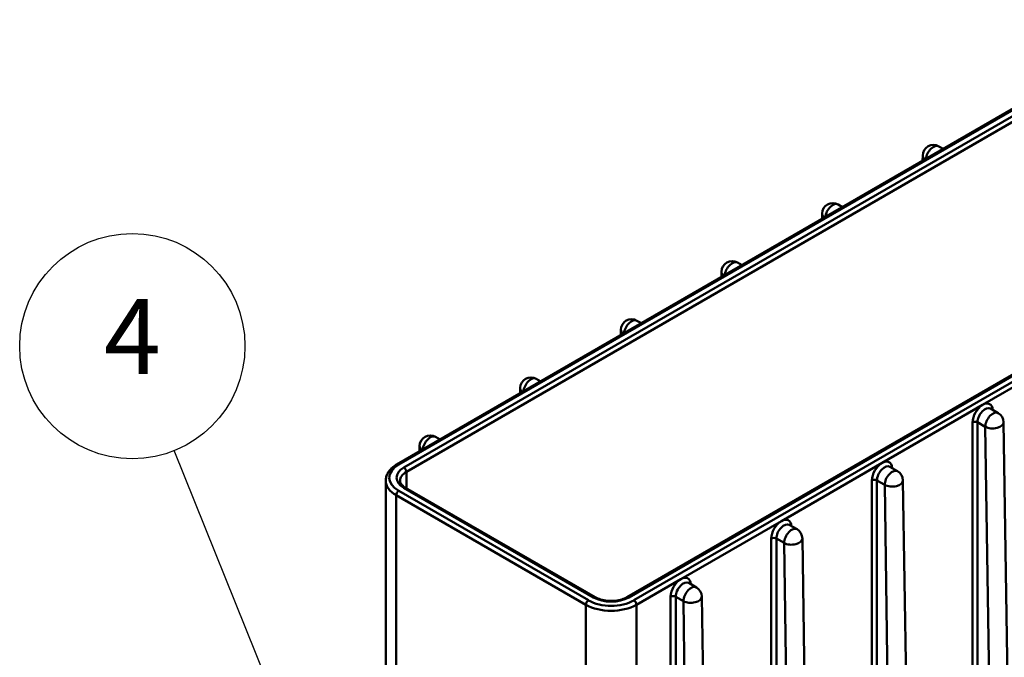
# Model space of a CAD drawing. Units: millimetres. Extents: x 30 to 1916, y -133 to 861.
# Drawn here: x 271 to 408, y 373 to 462 of the extents above; entities that cross this region are included whole.
import ezdxf

# ---------------------------------------------------------------- set-up
doc = ezdxf.new("R2010")
doc.units = ezdxf.units.MM
doc.header["$LTSCALE"] = 3
for name, color, linetype, lineweight in [('Symbols(ISO)', 7, 'Continuous', 25), ('Visible Edges(ISO)', 7, 'Continuous', 50), ('Visible Tangent Edges(ISO)', 7, 'Continuous', 50)]:
    doc.layers.add(name, color=color, linetype=linetype, lineweight=lineweight)
doc.styles.add('Current-BSI', font='arial.ttf')

# ---------------------------------------------------------------- blocks, each defined once
blk = doc.blocks.new('Balloon1')
at = {"layer": 'Symbols(ISO)', "color": 7, "linetype": 'Continuous', "lineweight": 25}
for p, q in [((103.841, 117.902), (97.438, 133.83)), ((104.305, 118.088), (103.377, 117.715)), ((104.773, 115.582), (104.305, 118.088)), ((103.377, 117.715), (104.773, 115.582)), ((103.841, 117.902), (104.773, 115.582))]:
    blk.add_line(p, q, dxfattribs=at)
at = {"layer": 'Symbols(ISO)', "color": 7, "linetype": 'Continuous', "lineweight": 25, "flags": 128}
blk.add_lwpolyline([(103.377, 117.715), (104.773, 115.582), (104.305, 118.088), (103.377, 117.715)], dxfattribs=at)
at = {"layer": 'Symbols(ISO)'}
blk.add_circle((95.484, 138.69), 5.25, dxfattribs=at)
at = {"layer": 'Symbols(ISO)', "color": 7}
blk.add_solid([(103.377, 117.715), (104.773, 115.582), (104.305, 118.088), (103.377, 117.715)], dxfattribs=at)
at = {"layer": 'Symbols(ISO)', "insert": (95.484, 138.69), "char_height": 3.5, "attachment_point": 5, "style": 'Current-BSI'}
blk.add_mtext('4', dxfattribs=at)

msp = doc.modelspace()

# ---------------------------------------------------------------- linework, layer by layer
at = {"layer": 'Visible Edges(ISO)'}
for p, q in [((431.15, 461.71), (323.46, 399.53)), ((399.23, 444), (399.85, 443.64)), ((355.62, 380.96), (463.32, 443.14)), ((396.97, 441.98), (396.98, 442.72)), ((385.16, 435.88), (385.78, 435.52)), ((382.91, 434.6), (382.9, 433.85)), ((371.09, 427.75), (371.71, 427.39)), ((368.84, 426.47), (368.83, 425.73)), ((357.02, 419.63), (357.64, 419.27)), ((354.77, 418.35), (354.75, 417.6)), ((342.94, 411.5), (343.57, 411.14)), ((340.69, 410.23), (340.68, 409.48)), ((406.46, 407.33), (407.54, 406.7)), ((408.83, 369.44), (408.29, 405.43)), ((326.62, 402.1), (326.61, 401.35)), ((328.87, 403.38), (329.49, 403.02)), ((392.39, 399.2), (393.47, 398.58)), ((321.89, 397.26), (321.89, 357.26)), ((394.76, 361.37), (394.22, 397.3)), ((324.67, 396.27), (351.19, 380.96)), ((378.32, 391.08), (379.4, 390.46)), ((380.68, 353.3), (380.15, 389.18)), ((364.25, 382.96), (365.33, 382.33)), ((366.61, 345.23), (366.08, 381.06))]:
    msp.add_line(p, q, dxfattribs=at)
for centre, start, end in [((398.48, 442.7), 60, 179.1263), ((384.41, 434.58), 60, 179.1263), ((370.34, 426.45), 60, 179.1263), ((356.27, 418.33), 60, 179.1263), ((342.19, 410.2), 60, 179.1263), ((406.79, 405.41), 0.8586, 60), ((328.12, 402.08), 60, 179.1263), ((392.72, 397.28), 0.8586, 60), ((378.65, 389.16), 0.8586, 60), ((364.58, 381.03), 0.8586, 60)]:
    msp.add_arc(centre, 1.5, start, end, dxfattribs=at)
for points, knots in [([(321.89, 397.26), (321.89, 397.45), (321.91, 397.63), (322.01, 397.98), (322.08, 398.15), (322.27, 398.47), (322.38, 398.63), (322.63, 398.92), (322.78, 399.06), (323.1, 399.31), (323.27, 399.43), (323.46, 399.53)], [2.3561945, 2.3561945, 2.3561945, 2.3561945, 2.5132741, 2.5132741, 2.6703538, 2.6703538, 2.8274334, 2.8274334, 2.984513, 2.984513, 3.1415927, 3.1415927, 3.1415927, 3.1415927]), ([(324.67, 396.27), (324.56, 396.33), (324.47, 396.4), (324.29, 396.53), (324.22, 396.6), (324.1, 396.74), (324.05, 396.81), (323.97, 396.94), (323.94, 397.01), (323.91, 397.13), (323.9, 397.19), (323.9, 397.25)], [1.5707963, 1.5707963, 1.5707963, 1.5707963, 1.7254074, 1.7254074, 1.8800184, 1.8800184, 2.0346295, 2.0346295, 2.1892405, 2.1892405, 2.3438516, 2.3438516, 2.3438516, 2.3438516]), ([(355.62, 380.96), (355.42, 380.84), (355.18, 380.74), (354.64, 380.57), (354.34, 380.51), (353.72, 380.44), (353.39, 380.43), (352.75, 380.47), (352.44, 380.52), (351.86, 380.66), (351.59, 380.76), (351.3, 380.9), (351.24, 380.93), (351.19, 380.96)], [0, 0, 0, 0, 0.292218, 0.292218, 0.589257, 0.589257, 0.890127, 0.890127, 1.191532, 1.191532, 1.489989, 1.489989, 1.570796, 1.570796, 1.570796, 1.570796])]:
    msp.add_open_spline(points, degree=3, knots=knots, dxfattribs=at)
at = {"layer": 'Visible Tangent Edges(ISO)'}
for p, q in [((431.4, 461.69), (323.71, 399.51)), ((324.42, 399.1), (432.11, 461.27)), ((432.47, 460.67), (324.77, 398.49)), ((463.57, 443.11), (355.87, 380.94)), ((356.59, 380.53), (464.28, 442.7)), ((419.43, 415.99), (405.36, 407.87)), ((405.36, 407.87), (391.29, 399.74)), ((403.94, 366.86), (403.94, 405.42)), ((405.73, 404.79), (404.65, 405.42)), ((404.65, 405.42), (404.65, 366.86)), ((406.28, 367.96), (405.73, 404.79)), ((391.29, 399.74), (377.21, 391.62)), ((324.81, 396.19), (324.77, 398.49)), ((389.87, 358.79), (389.87, 397.29)), ((391.66, 396.67), (390.58, 397.29)), ((390.58, 397.29), (390.58, 358.79)), ((392.21, 359.89), (391.66, 396.67)), ((349.87, 379.91), (323.35, 395.22)), ((323.35, 395.22), (323.35, 358.05)), ((323.71, 395.83), (350.22, 380.53)), ((350.94, 380.94), (324.42, 396.25)), ((377.21, 391.62), (363.14, 383.49)), ((375.8, 350.72), (375.8, 389.17)), ((377.59, 388.55), (376.51, 389.17)), ((376.51, 389.17), (376.51, 350.72)), ((378.14, 351.81), (377.59, 388.55)), ((363.14, 383.49), (356.94, 379.91)), ((361.73, 342.64), (361.73, 381.04)), ((363.51, 380.42), (362.44, 381.04)), ((362.44, 381.04), (362.44, 342.64)), ((364.06, 343.74), (363.51, 380.42)), ((349.87, 342.74), (349.87, 379.91)), ((356.94, 379.91), (356.94, 339.9))]:
    msp.add_line(p, q, dxfattribs=at)
for centre, major_axis, ratio, start_param, end_param in [((398.48, 442.7), (0.75, 1.3), 0.57735, 0, 2.235131), ((398.48, 442.7), (-1.5, 0.02), 0.587338, 0, 0.675283), ((384.41, 434.58), (0.75, 1.3), 0.57735, 0, 2.235131), ((384.41, 434.58), (-1.5, 0.02), 0.587338, 0, 0.675283), ((370.34, 426.45), (0.75, 1.3), 0.57735, 0, 2.235131), ((370.34, 426.45), (-1.5, 0.02), 0.587338, 0, 0.675283), ((356.27, 418.33), (0.75, 1.3), 0.57735, 0, 2.235131), ((356.27, 418.33), (-1.5, 0.02), 0.587338, 0, 0.675283), ((342.19, 410.2), (0.75, 1.3), 0.57735, 0, 2.235131), ((342.19, 410.2), (-1.5, 0.02), 0.587338, 0, 0.675283), ((405.36, 406.23), (1, 1.73), 0.57735, 0.785398, 2.356194), ((405.36, 406.23), (1, 1.73), 0.57735, 5.560451, 7.068583), ((405.71, 406.03), (0.75, 1.3), 0.57735, 0, 2.356194), ((406.79, 405.41), (0.75, 1.3), 0.57735, 0, 2.356194), ((404.3, 405.21), (0.5, 0), 0.57735, 0.785398, 2.356194), ((406.79, 405.41), (1.5, 0.02), 0.567186, 3.918415, 6.283185), ((328.12, 402.08), (0.75, 1.3), 0.57735, 0, 2.235131), ((328.12, 402.08), (-1.5, 0.02), 0.587338, 0, 0.675283), ((326.89, 397.67), (-4.5, 0), 0.57735, 5.497787, 7.068583), ((323.71, 399.1), (-0.25, 0.433), 0.57735, 5.497787, 6.283185), ((391.29, 398.11), (1, 1.73), 0.57735, 0.785398, 2.356194), ((391.64, 397.9), (0.75, 1.3), 0.57735, 0, 2.356194), ((391.29, 398.11), (1, 1.73), 0.57735, 5.560451, 7.068583), ((326.89, 397.67), (-3.49, 0), 0.57735, 5.497787, 7.068583), ((326.89, 397.27), (-2.99, 0), 0.57735, 5.497787, 6.295528), ((324.42, 398.69), (-0.25, 0.433), 0.57735, 3.944444, 5.497787), ((392.72, 397.28), (0.75, 1.3), 0.57735, 0, 2.356194), ((326.89, 397.26), (-5, 0), 0.57735, 0, 0.785398), ((390.22, 397.09), (0.5, 0), 0.57735, 0.785398, 2.356194), ((392.72, 397.28), (1.5, 0.02), 0.567186, 3.918415, 6.283185), ((323.71, 395.43), (0.25, 0.433), 0.57735, 0.785398, 2.356194), ((324.42, 395.84), (0.25, 0.433), 0.57735, 0, 0.785398), ((377.21, 389.98), (1, 1.73), 0.57735, 0.785398, 2.356194), ((377.57, 389.78), (0.75, 1.3), 0.57735, 0, 2.356194), ((377.21, 389.98), (1, 1.73), 0.57735, 5.560451, 7.068583), ((378.65, 389.16), (0.75, 1.3), 0.57735, 0, 2.356194), ((376.15, 388.96), (0.5, 0), 0.57735, 0.785398, 2.356194), ((378.65, 389.16), (1.5, 0.02), 0.567186, 3.918415, 6.283185), ((363.14, 381.86), (1, 1.73), 0.57735, 0.785398, 2.356194), ((363.5, 381.66), (0.75, 1.3), 0.57735, 0, 2.356194), ((363.14, 381.86), (1, 1.73), 0.57735, 5.560451, 7.068583), ((364.58, 381.03), (0.75, 1.3), 0.57735, 0, 2.356194), ((350.22, 380.12), (0.25, 0.433), 0.57735, 0.785398, 2.356194), ((353.41, 382.36), (4.5, 0), 0.57735, 3.926991, 5.497787), ((350.94, 380.53), (0.25, 0.433), 0.57735, 0, 0.785398), ((353.41, 382.36), (-3.49, 0), 0.57735, 0.785398, 2.356194), ((355.87, 380.53), (-0.25, 0.433), 0.57735, 5.497787, 6.283185), ((356.59, 380.12), (0.25, -0.433), 0.57735, 0.785398, 2.356194), ((362.08, 380.84), (0.5, 0), 0.57735, 0.785398, 2.356194), ((364.58, 381.03), (1.5, 0.02), 0.567186, 3.918415, 6.283185), ((353.41, 381.95), (-5, 0), 0.57735, 0.785398, 2.356194)]:
    msp.add_ellipse(centre, major_axis=major_axis, ratio=ratio, start_param=start_param, end_param=end_param, dxfattribs=at)

# ---------------------------------------------------------------- block references
at = {"layer": 'Symbols(ISO)', "xscale": 3, "yscale": 3, "zscale": 3}
msp.add_blockref('Balloon1', (0, 0), dxfattribs=at)

doc.saveas('drawing.dxf')
